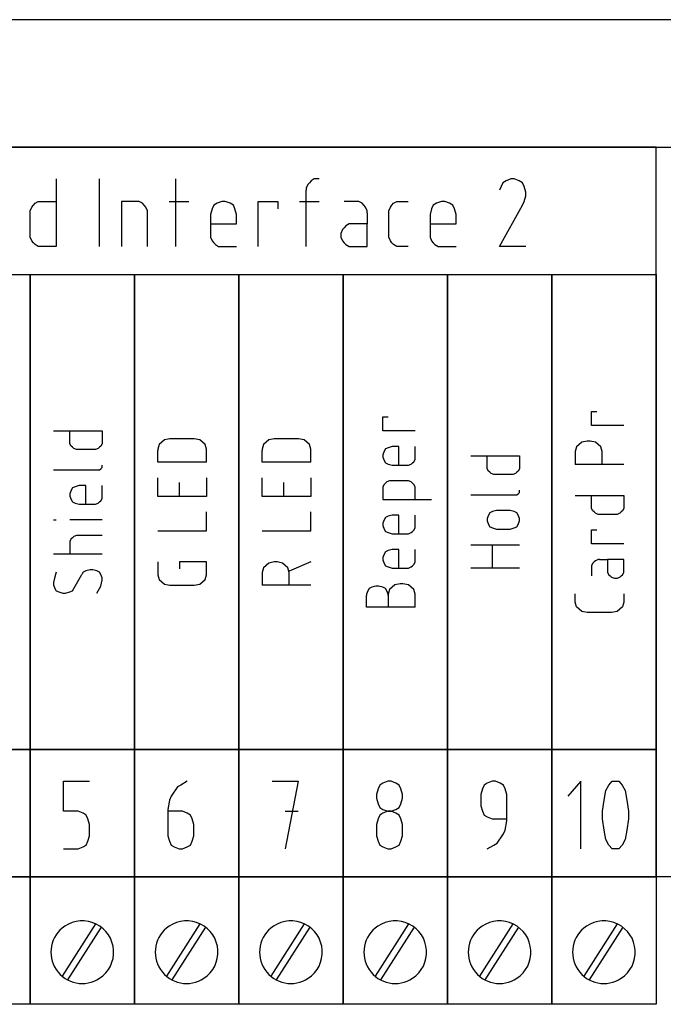
# Model space of a CAD drawing. Extents: x -99 to 321, y -139 to 158.
# Drawn here: x 156 to 178, y -4 to 30 of the extents above; entities that cross this region are included whole.
import ezdxf

# ---------------------------------------------------------------- set-up
doc = ezdxf.new("R2010")
doc.units = 0
doc.layers.add('ADS-AMC2-4WCF', color=254, linetype='CONTINUOUS')

msp = doc.modelspace()

# ---------------------------------------------------------------- linework, layer by layer
at = {"layer": 'ADS-AMC2-4WCF'}
for p, q in [((228.4, 29.6), (138.4, 29.6)), ((138.4, 25.2), (228.4, 25.2)), ((178, 25.2), (142, 25.2)), ((178, 20.8), (178, 25.2)), ((178, 0), (178, 25.2)), ((178, 25.2), (181.6, 25.2)), ((157.3, 24.10185), (157.3, 21.76852)), ((158.8, 21.76852), (158.8, 24.10185)), ((161.425, 21.76852), (161.425, 24.10185)), ((165.98125, 23.90741), (165.925, 23.77778)), ((166.0375, 23.97222), (165.98125, 23.90741)), ((166.09375, 24.03704), (166.0375, 23.97222)), ((166.20625, 24.10185), (166.09375, 24.03704)), ((166.375, 24.10185), (166.20625, 24.10185)), ((172.65625, 23.84259), (172.6, 23.71296)), ((172.7125, 23.97222), (172.65625, 23.84259)), ((172.825, 24.03704), (172.7125, 23.97222)), ((172.99375, 24.10185), (172.825, 24.03704)), ((173.10625, 24.10185), (172.99375, 24.10185)), ((173.275, 24.03704), (173.10625, 24.10185)), ((173.3875, 23.97222), (173.275, 24.03704)), ((173.44375, 23.84259), (173.3875, 23.97222)), ((173.5, 23.64815), (173.44375, 23.84259)), ((165.925, 23.77778), (165.925, 23.71296)), ((165.925, 21.76852), (165.925, 23.71296)), ((173.44375, 23.32407), (173.5, 23.51852)), ((173.5, 23.51852), (173.5, 23.64815)), ((156.4, 23), (156.45625, 23.12963)), ((156.45625, 23.12963), (156.5125, 23.19444)), ((156.5125, 23.19444), (156.56875, 23.25926)), ((156.56875, 23.25926), (156.68125, 23.32407)), ((156.68125, 23.32407), (156.7375, 23.32407)), ((156.7375, 23.32407), (157.3, 23.32407)), ((160.16875, 23.32407), (159.55, 23.32407)), ((159.55, 23.32407), (159.55, 21.76852)), ((160.28125, 23.25926), (160.16875, 23.32407)), ((160.3375, 23.19444), (160.28125, 23.25926)), ((160.39375, 23.12963), (160.3375, 23.19444)), ((160.45, 23), (160.39375, 23.12963)), ((161.2, 23.32407), (161.875, 23.32407)), ((162.7375, 23.19444), (162.68125, 23.06481)), ((162.85, 23.25926), (162.7375, 23.19444)), ((163.01875, 23.32407), (162.85, 23.25926)), ((163.13125, 23.32407), (163.01875, 23.32407)), ((163.3, 23.25926), (163.13125, 23.32407)), ((163.4125, 23.19444), (163.3, 23.25926)), ((163.46875, 23.06481), (163.4125, 23.19444)), ((164.275, 21.76852), (164.275, 23.32407)), ((164.275, 23.32407), (164.95, 23.32407)), ((164.95, 23.32407), (164.95, 23.06481)), ((165.7, 23.32407), (166.375, 23.32407)), ((167.6875, 23.32407), (167.2375, 23.32407)), ((167.74375, 23.32407), (167.6875, 23.32407)), ((167.85625, 23.25926), (167.74375, 23.32407)), ((167.9125, 23.19444), (167.85625, 23.25926)), ((167.96875, 23.12963), (167.9125, 23.19444)), ((168.025, 23), (167.96875, 23.12963)), ((168.775, 23), (168.83125, 23.12963)), ((168.83125, 23.12963), (168.8875, 23.19444)), ((168.8875, 23.19444), (168.94375, 23.25926)), ((168.94375, 23.25926), (169.05625, 23.32407)), ((169.05625, 23.32407), (169.1125, 23.32407)), ((169.1125, 23.32407), (169.45, 23.32407)), ((170.3125, 23.19444), (170.25625, 23.06481)), ((170.425, 23.25926), (170.3125, 23.19444)), ((170.59375, 23.32407), (170.425, 23.25926)), ((170.70625, 23.32407), (170.59375, 23.32407)), ((170.875, 23.25926), (170.70625, 23.32407)), ((170.9875, 23.19444), (170.875, 23.25926)), ((171.04375, 23.06481), (170.9875, 23.19444)), ((172.6, 21.76852), (173.3875, 23.19444)), ((173.3875, 23.19444), (173.44375, 23.32407)), ((156.4, 22.48148), (156.4, 23)), ((160.45, 21.76852), (160.45, 23)), ((162.68125, 23.06481), (162.625, 22.87037)), ((162.625, 22.87037), (162.625, 22.15741)), ((163.525, 22.87037), (163.46875, 23.06481)), ((163.525, 22.5463), (163.525, 22.87037)), ((168.025, 22.93519), (168.025, 23)), ((168.025, 22.93519), (168.025, 22.5463)), ((168.775, 22.48148), (168.775, 23)), ((170.25625, 23.06481), (170.2, 22.87037)), ((170.2, 22.87037), (170.2, 22.15741)), ((171.1, 22.87037), (171.04375, 23.06481)), ((171.1, 22.5463), (171.1, 22.87037)), ((156.4, 22.09259), (156.4, 22.48148)), ((162.625, 22.5463), (163.525, 22.5463)), ((167.29375, 22.48148), (167.2375, 22.41667)), ((167.40625, 22.5463), (167.29375, 22.48148)), ((168.025, 22.5463), (167.40625, 22.5463)), ((168.025, 21.76852), (168.025, 22.5463)), ((168.775, 22.09259), (168.775, 22.48148)), ((170.2, 22.5463), (171.1, 22.5463)), ((162.625, 22.15741), (162.625, 22.09259)), ((167.18125, 22.35185), (167.125, 22.22222)), ((167.125, 22.22222), (167.125, 22.09259)), ((167.2375, 22.41667), (167.18125, 22.35185)), ((170.2, 22.15741), (170.2, 22.09259)), ((156.45625, 21.96296), (156.4, 22.09259)), ((156.5125, 21.89815), (156.45625, 21.96296)), ((156.56875, 21.83333), (156.5125, 21.89815)), ((156.68125, 21.76852), (156.56875, 21.83333)), ((156.7375, 21.76852), (156.68125, 21.76852)), ((157.3, 21.76852), (156.7375, 21.76852)), ((162.625, 22.09259), (162.68125, 21.96296)), ((162.68125, 21.96296), (162.7375, 21.89815)), ((162.7375, 21.89815), (162.79375, 21.83333)), ((162.79375, 21.83333), (162.90625, 21.76852)), ((162.90625, 21.76852), (163.525, 21.76852)), ((167.125, 22.09259), (167.18125, 21.96296)), ((167.18125, 21.96296), (167.2375, 21.89815)), ((167.2375, 21.89815), (167.29375, 21.83333)), ((167.29375, 21.83333), (167.40625, 21.76852)), ((167.40625, 21.76852), (168.025, 21.76852)), ((168.83125, 21.96296), (168.775, 22.09259)), ((168.8875, 21.89815), (168.83125, 21.96296)), ((168.94375, 21.83333), (168.8875, 21.89815)), ((169.05625, 21.76852), (168.94375, 21.83333)), ((169.45, 21.76852), (169.05625, 21.76852)), ((170.2, 22.09259), (170.25625, 21.96296)), ((170.25625, 21.96296), (170.3125, 21.89815)), ((170.3125, 21.89815), (170.36875, 21.83333)), ((170.36875, 21.83333), (170.48125, 21.76852)), ((170.48125, 21.76852), (171.1, 21.76852)), ((173.5, 21.76852), (172.6, 21.76852)), ((142, 20.8), (178, 20.8)), ((152.8, 20.8), (156.4, 20.8)), ((156.4, 4.4), (156.4, 20.8)), ((156.4, 20.8), (160, 20.8)), ((156.4, 20.8), (156.4, 4.4)), ((160, 4.4), (160, 20.8)), ((160, 20.8), (163.6, 20.8)), ((160, 20.8), (160, 4.4)), ((163.6, 4.4), (163.6, 20.8)), ((163.6, 20.8), (167.2, 20.8)), ((163.6, 20.8), (163.6, 4.4)), ((167.2, 20.8), (167.2, 4.4)), ((167.2, 4.4), (167.2, 20.8)), ((167.2, 20.8), (170.8, 20.8)), ((170.8, 4.4), (170.8, 20.8)), ((170.8, 20.8), (174.4, 20.8)), ((170.8, 20.8), (170.8, 4.4)), ((174.4, 4.4), (174.4, 20.8)), ((174.4, 20.8), (178, 20.8)), ((174.4, 20.8), (174.4, 4.4)), ((178, 20.8), (178, 4.4)), ((175.76667, 15.58888), (175.76667, 16.07297)), ((175.76667, 16.07297), (175.95333, 16.07297)), ((168.56667, 15.40002), (168.56667, 15.88411)), ((168.56667, 15.88411), (168.75333, 15.88411)), ((157.20667, 15.40002), (158.88667, 15.40002)), ((157.76667, 14.99661), (157.76667, 15.40002)), ((158.88667, 15.40002), (158.88667, 14.99661)), ((169.68667, 15.40002), (168.56667, 15.40002)), ((176.88667, 15.58888), (175.76667, 15.58888)), ((157.76667, 14.95627), (157.76667, 14.99661)), ((158.88667, 14.99661), (158.88667, 14.95627)), ((160.94667, 15.00945), (160.85333, 14.92877)), ((161.04, 15.09013), (160.94667, 15.00945)), ((161.22667, 15.13047), (161.04, 15.09013)), ((162.06667, 15.13047), (161.22667, 15.13047)), ((162.25333, 15.09013), (162.06667, 15.13047)), ((162.34667, 15.00945), (162.25333, 15.09013)), ((162.44, 14.92877), (162.34667, 15.00945)), ((164.54667, 15.00945), (164.45333, 14.92877)), ((164.64, 15.09013), (164.54667, 15.00945)), ((164.82667, 15.13047), (164.64, 15.09013)), ((165.66667, 15.13047), (164.82667, 15.13047)), ((165.85333, 15.09013), (165.66667, 15.13047)), ((165.94667, 15.00945), (165.85333, 15.09013)), ((166.04, 14.92877), (165.94667, 15.00945)), ((175.44, 15.00945), (175.34667, 14.92877)), ((175.62667, 15.04979), (175.44, 15.00945)), ((175.72, 15.04979), (175.62667, 15.04979)), ((175.90667, 15.00945), (175.72, 15.04979)), ((176, 14.92877), (175.90667, 15.00945)), ((157.81333, 14.87558), (157.76667, 14.95627)), ((157.86, 14.83524), (157.81333, 14.87558)), ((157.90667, 14.7949), (157.86, 14.83524)), ((158, 14.75456), (157.90667, 14.7949)), ((158.37333, 14.75456), (158, 14.75456)), ((158.65333, 14.75456), (158.37333, 14.75456)), ((158.74667, 14.7949), (158.65333, 14.75456)), ((158.79333, 14.83524), (158.74667, 14.7949)), ((158.84, 14.87558), (158.79333, 14.83524)), ((158.88667, 14.95627), (158.84, 14.87558)), ((160.85333, 14.92877), (160.80667, 14.76741)), ((160.80667, 14.76741), (160.80667, 14.72707)), ((160.80667, 14.32366), (160.80667, 14.72707)), ((162.48667, 14.76741), (162.44, 14.92877)), ((162.48667, 14.72707), (162.48667, 14.76741)), ((162.48667, 14.32366), (162.48667, 14.72707)), ((164.45333, 14.92877), (164.40667, 14.76741)), ((164.40667, 14.76741), (164.40667, 14.72707)), ((164.40667, 14.32366), (164.40667, 14.72707)), ((166.08667, 14.76741), (166.04, 14.92877)), ((166.08667, 14.72707), (166.08667, 14.76741)), ((166.08667, 14.32366), (166.08667, 14.72707)), ((168.61333, 14.69956), (168.56667, 14.57854)), ((168.66, 14.78024), (168.61333, 14.69956)), ((168.75333, 14.82058), (168.66, 14.78024)), ((168.89333, 14.86093), (168.75333, 14.82058)), ((169.12667, 14.86093), (168.89333, 14.86093)), ((169.12667, 14.21547), (169.12667, 14.86093)), ((169.68667, 14.41718), (169.68667, 14.86093)), ((175.25333, 14.84809), (175.20667, 14.68672)), ((175.20667, 14.68672), (175.20667, 14.60604)), ((175.34667, 14.92877), (175.25333, 14.84809)), ((176.09333, 14.84809), (176, 14.92877)), ((176.14, 14.68672), (176.09333, 14.84809)), ((176.14, 14.24297), (176.14, 14.68672)), ((162.48667, 14.32366), (160.80667, 14.32366)), ((166.08667, 14.32366), (164.40667, 14.32366)), ((168.56667, 14.57854), (168.56667, 14.49786)), ((168.56667, 14.49786), (168.61333, 14.37683)), ((168.61333, 14.37683), (168.66, 14.29615)), ((168.66, 14.29615), (168.75333, 14.25581)), ((169.54667, 14.25581), (169.59333, 14.29615)), ((169.59333, 14.29615), (169.64, 14.33649)), ((169.64, 14.33649), (169.68667, 14.41718)), ((171.60667, 14.5382), (173.28667, 14.5382)), ((172.16667, 14.13479), (172.16667, 14.5382)), ((173.28667, 14.5382), (173.28667, 14.13479)), ((175.20667, 14.60604), (175.20667, 14.24297)), ((157.20667, 14.05411), (158.74667, 14.05411)), ((158.74667, 14.05411), (158.79333, 14.05411)), ((158.79333, 14.05411), (158.84, 14.09445)), ((158.84, 14.09445), (158.88667, 14.13479)), ((158.88667, 14.17513), (158.88667, 14.21547)), ((158.88667, 14.13479), (158.88667, 14.17513)), ((168.75333, 14.25581), (168.89333, 14.21547)), ((168.89333, 14.21547), (169.40667, 14.21547)), ((169.40667, 14.21547), (169.45333, 14.21547)), ((169.45333, 14.21547), (169.54667, 14.25581)), ((172.16667, 14.09445), (172.16667, 14.13479)), ((172.21333, 14.01377), (172.16667, 14.09445)), ((172.26, 13.97343), (172.21333, 14.01377)), ((172.30667, 13.93309), (172.26, 13.97343)), ((173.19333, 13.97343), (173.14667, 13.93309)), ((173.24, 14.01377), (173.19333, 13.97343)), ((173.28667, 14.09445), (173.24, 14.01377)), ((173.28667, 14.13479), (173.28667, 14.09445)), ((176.88667, 14.24297), (175.20667, 14.24297)), ((160.80667, 13.13911), (160.80667, 13.78457)), ((161.55333, 13.13911), (161.55333, 13.6232)), ((162.48667, 13.78457), (162.48667, 13.13911)), ((164.40667, 13.13911), (164.40667, 13.78457)), ((165.15333, 13.13911), (165.15333, 13.6232)), ((166.08667, 13.78457), (166.08667, 13.13911)), ((168.70667, 13.63604), (168.66, 13.5957)), ((168.8, 13.67638), (168.70667, 13.63604)), ((169.45333, 13.67638), (168.8, 13.67638)), ((169.54667, 13.63604), (169.45333, 13.67638)), ((169.59333, 13.5957), (169.54667, 13.63604)), ((172.4, 13.89274), (172.30667, 13.93309)), ((172.77333, 13.89274), (172.4, 13.89274)), ((173.05333, 13.89274), (172.77333, 13.89274)), ((173.14667, 13.93309), (173.05333, 13.89274)), ((157.81333, 13.35365), (157.76667, 13.23263)), ((157.86, 13.43433), (157.81333, 13.35365)), ((157.95333, 13.47467), (157.86, 13.43433)), ((158.09333, 13.51502), (157.95333, 13.47467)), ((158.32667, 13.51502), (158.09333, 13.51502)), ((158.32667, 12.86956), (158.32667, 13.51502)), ((158.88667, 13.07127), (158.88667, 13.51502)), ((168.61333, 13.55536), (168.56667, 13.47468)), ((168.56667, 13.47468), (168.56667, 13.03093)), ((168.66, 13.5957), (168.61333, 13.55536)), ((169.64, 13.55536), (169.59333, 13.5957)), ((169.68667, 13.47468), (169.64, 13.55536)), ((169.68667, 13.03093), (169.68667, 13.47468)), ((173.24, 13.23263), (173.28667, 13.27297)), ((173.28667, 13.31331), (173.28667, 13.35365)), ((173.28667, 13.27297), (173.28667, 13.31331)), ((157.76667, 13.23263), (157.76667, 13.15195)), ((157.76667, 13.15195), (157.81333, 13.03092)), ((157.81333, 13.03092), (157.86, 12.95024)), ((157.86, 12.95024), (157.95333, 12.9099)), ((158.74667, 12.9099), (158.79333, 12.95024)), ((158.79333, 12.95024), (158.84, 12.99058)), ((158.84, 12.99058), (158.88667, 13.07127)), ((162.48667, 13.13911), (160.80667, 13.13911)), ((166.08667, 13.13911), (164.40667, 13.13911)), ((168.56667, 13.03093), (170.24667, 13.03093)), ((171.60667, 13.19229), (173.14667, 13.19229)), ((173.14667, 13.19229), (173.19333, 13.19229)), ((173.19333, 13.19229), (173.24, 13.23263)), ((175.20667, 13.16479), (176.88667, 13.16479)), ((175.76667, 12.76138), (175.76667, 13.16479)), ((176.88667, 13.16479), (176.88667, 12.76138)), ((157.95333, 12.9099), (158.09333, 12.86956)), ((158.09333, 12.86956), (158.60667, 12.86956)), ((158.60667, 12.86956), (158.65333, 12.86956)), ((158.65333, 12.86956), (158.74667, 12.9099)), ((162.48667, 11.95457), (162.48667, 12.60002)), ((166.08667, 11.95457), (166.08667, 12.60002)), ((172.35333, 12.61286), (172.26, 12.57252)), ((172.49333, 12.6532), (172.35333, 12.61286)), ((172.96, 12.6532), (172.49333, 12.6532)), ((173.1, 12.61286), (172.96, 12.6532)), ((173.19333, 12.57252), (173.1, 12.61286)), ((175.76667, 12.72104), (175.76667, 12.76138)), ((175.81333, 12.64036), (175.76667, 12.72104)), ((175.86, 12.60002), (175.81333, 12.64036)), ((175.90667, 12.55968), (175.86, 12.60002)), ((176.79333, 12.60002), (176.74667, 12.55968)), ((176.84, 12.64036), (176.79333, 12.60002)), ((176.88667, 12.72104), (176.84, 12.64036)), ((176.88667, 12.76138), (176.88667, 12.72104)), ((157.20667, 12.33047), (157.3, 12.33047)), ((158.88667, 12.33047), (157.76667, 12.33047)), ((168.61333, 12.33047), (168.56667, 12.20945)), ((168.66, 12.41115), (168.61333, 12.33047)), ((168.75333, 12.45149), (168.66, 12.41115)), ((168.89333, 12.49183), (168.75333, 12.45149)), ((169.12667, 12.49183), (168.89333, 12.49183)), ((169.12667, 11.84638), (169.12667, 12.49183)), ((169.68667, 12.04808), (169.68667, 12.49183)), ((172.21333, 12.49184), (172.16667, 12.37081)), ((172.16667, 12.37081), (172.16667, 12.29013)), ((172.16667, 12.29013), (172.21333, 12.16911)), ((172.26, 12.57252), (172.21333, 12.49184)), ((173.24, 12.49184), (173.19333, 12.57252)), ((173.28667, 12.37081), (173.24, 12.49184)), ((173.24, 12.16911), (173.28667, 12.29013)), ((173.28667, 12.29013), (173.28667, 12.37081)), ((176, 12.51934), (175.90667, 12.55968)), ((176.37333, 12.51934), (176, 12.51934)), ((176.65333, 12.51934), (176.37333, 12.51934)), ((176.74667, 12.55968), (176.65333, 12.51934)), ((160.80667, 11.95457), (162.48667, 11.95457)), ((164.40667, 11.95457), (166.08667, 11.95457)), ((168.56667, 12.20945), (168.56667, 12.12877)), ((168.56667, 12.12877), (168.61333, 12.00774)), ((168.61333, 12.00774), (168.66, 11.92706)), ((168.66, 11.92706), (168.75333, 11.88672)), ((169.54667, 11.88672), (169.59333, 11.92706)), ((169.59333, 11.92706), (169.64, 11.9674)), ((169.64, 11.9674), (169.68667, 12.04808)), ((172.21333, 12.16911), (172.26, 12.08843)), ((172.26, 12.08843), (172.35333, 12.04809)), ((172.35333, 12.04809), (172.49333, 12.00774)), ((172.49333, 12.00774), (172.96, 12.00774)), ((172.96, 12.00774), (173.1, 12.04809)), ((173.1, 12.04809), (173.19333, 12.08843)), ((173.19333, 12.08843), (173.24, 12.16911)), ((175.76667, 11.49616), (175.76667, 11.98025)), ((175.76667, 11.98025), (175.95333, 11.98025)), ((157.81333, 11.67036), (157.76667, 11.58967)), ((157.76667, 11.58967), (157.76667, 11.14592)), ((157.86, 11.7107), (157.81333, 11.67036)), ((157.90667, 11.75104), (157.86, 11.7107)), ((158, 11.79138), (157.90667, 11.75104)), ((158.88667, 11.79138), (158, 11.79138)), ((168.75333, 11.88672), (168.89333, 11.84638)), ((168.89333, 11.84638), (169.40667, 11.84638)), ((169.40667, 11.84638), (169.45333, 11.84638)), ((169.45333, 11.84638), (169.54667, 11.88672)), ((168.66, 11.22661), (168.61333, 11.14593)), ((168.75333, 11.26695), (168.66, 11.22661)), ((168.89333, 11.30729), (168.75333, 11.26695)), ((169.12667, 11.30729), (168.89333, 11.30729)), ((169.12667, 10.66183), (169.12667, 11.30729)), ((169.68667, 10.86354), (169.68667, 11.30729)), ((171.60667, 11.46865), (173.28667, 11.46865)), ((172.35333, 10.66184), (172.35333, 11.46865)), ((176.88667, 11.49616), (175.76667, 11.49616)), ((158.88667, 11.14592), (157.20667, 11.14592)), ((168.61333, 11.14593), (168.56667, 11.0249)), ((168.56667, 11.0249), (168.56667, 10.94422)), ((168.56667, 10.94422), (168.61333, 10.8232)), ((175.90667, 10.91672), (175.86, 10.87638)), ((176, 10.95707), (175.90667, 10.91672)), ((176.04667, 10.95707), (176, 10.95707)), ((176.04667, 10.95707), (176.32667, 10.95707)), ((176.88667, 10.95707), (176.32667, 10.95707)), ((176.32667, 10.95707), (176.32667, 10.51332)), ((176.88667, 10.51332), (176.88667, 10.95707)), ((158.32667, 10.56649), (158.23333, 10.52615)), ((158.46667, 10.60683), (158.32667, 10.56649)), ((158.56, 10.60683), (158.46667, 10.60683)), ((158.7, 10.56649), (158.56, 10.60683)), ((158.79333, 10.52615), (158.7, 10.56649)), ((160.80667, 10.87638), (160.80667, 10.43263)), ((162.48667, 10.87638), (161.55333, 10.87638)), ((161.55333, 10.87638), (161.55333, 10.63434)), ((162.48667, 10.43263), (162.48667, 10.87638)), ((164.45333, 10.67468), (164.40667, 10.51332)), ((164.54667, 10.75536), (164.45333, 10.67468)), ((164.64, 10.83604), (164.54667, 10.75536)), ((164.82667, 10.87638), (164.64, 10.83604)), ((164.92, 10.87638), (164.82667, 10.87638)), ((165.10667, 10.83604), (164.92, 10.87638)), ((165.2, 10.75536), (165.10667, 10.83604)), ((165.29333, 10.67468), (165.2, 10.75536)), ((165.34, 10.51332), (165.29333, 10.67468)), ((166.08667, 10.87638), (165.34, 10.55366)), ((168.61333, 10.8232), (168.66, 10.74252)), ((168.66, 10.74252), (168.75333, 10.70218)), ((168.75333, 10.70218), (168.89333, 10.66183)), ((168.89333, 10.66183), (169.40667, 10.66183)), ((169.40667, 10.66183), (169.45333, 10.66183)), ((169.45333, 10.66183), (169.54667, 10.70218)), ((169.54667, 10.70218), (169.59333, 10.74252)), ((169.59333, 10.74252), (169.64, 10.78286)), ((169.64, 10.78286), (169.68667, 10.86354)), ((173.28667, 10.66184), (171.60667, 10.66184)), ((175.81333, 10.83604), (175.76667, 10.75536)), ((175.76667, 10.75536), (175.76667, 10.71502)), ((175.76667, 10.71502), (175.76667, 10.39229)), ((175.86, 10.87638), (175.81333, 10.83604)), ((157.25333, 10.36479), (157.20667, 10.16308)), ((157.3, 10.52615), (157.25333, 10.36479)), ((157.90667, 9.96138), (158.18667, 10.44547)), ((158.23333, 10.52615), (158.18667, 10.44547)), ((158.84, 10.44547), (158.79333, 10.52615)), ((158.88667, 10.32445), (158.84, 10.44547)), ((158.84, 10.04206), (158.88667, 10.24377)), ((158.88667, 10.24377), (158.88667, 10.32445)), ((160.80667, 10.43263), (160.85333, 10.27127)), ((160.85333, 10.27127), (160.94667, 10.19059)), ((162.34667, 10.19059), (162.44, 10.27127)), ((162.44, 10.27127), (162.48667, 10.43263)), ((164.40667, 10.51332), (164.40667, 10.43263)), ((164.40667, 10.43263), (164.40667, 10.06957)), ((165.34, 10.06957), (165.34, 10.51332)), ((176.32667, 10.51332), (176.37333, 10.43263)), ((176.37333, 10.43263), (176.42, 10.39229)), ((176.42, 10.39229), (176.46667, 10.35195)), ((176.46667, 10.35195), (176.56, 10.31161)), ((176.56, 10.31161), (176.65333, 10.31161)), ((176.65333, 10.31161), (176.74667, 10.35195)), ((176.74667, 10.35195), (176.79333, 10.39229)), ((176.79333, 10.39229), (176.84, 10.43263)), ((176.84, 10.43263), (176.88667, 10.51332)), ((157.20667, 10.16308), (157.20667, 10.0824)), ((157.20667, 10.0824), (157.25333, 9.96138)), ((157.25333, 9.96138), (157.3, 9.8807)), ((157.3, 9.8807), (157.39333, 9.84036)), ((157.76667, 9.84036), (157.86, 9.8807)), ((157.86, 9.8807), (157.90667, 9.96138)), ((158.7, 9.80002), (158.84, 10.04206)), ((160.94667, 10.19059), (161.04, 10.10991)), ((161.04, 10.10991), (161.22667, 10.06957)), ((161.22667, 10.06957), (162.06667, 10.06957)), ((162.06667, 10.06957), (162.25333, 10.10991)), ((162.25333, 10.10991), (162.34667, 10.19059)), ((166.08667, 10.06957), (164.40667, 10.06957)), ((168.05333, 9.8807), (168.00667, 9.75968)), ((168.1, 9.96138), (168.05333, 9.8807)), ((168.19333, 10.00172), (168.1, 9.96138)), ((168.33333, 10.04206), (168.19333, 10.00172)), ((168.42667, 10.04206), (168.33333, 10.04206)), ((168.56667, 10.00172), (168.42667, 10.04206)), ((168.66, 9.96138), (168.56667, 10.00172)), ((168.70667, 9.8807), (168.66, 9.96138)), ((168.75333, 9.75968), (168.70667, 9.8807)), ((168.8, 9.92104), (168.75333, 9.75968)), ((168.89333, 10.00172), (168.8, 9.92104)), ((168.98667, 10.0824), (168.89333, 10.00172)), ((169.17333, 10.12274), (168.98667, 10.0824)), ((169.26667, 10.12274), (169.17333, 10.12274)), ((169.45333, 10.0824), (169.26667, 10.12274)), ((169.54667, 10.00172), (169.45333, 10.0824)), ((169.64, 9.92104), (169.54667, 10.00172)), ((169.68667, 9.75968), (169.64, 9.92104)), ((157.39333, 9.84036), (157.53333, 9.80002)), ((157.53333, 9.80002), (157.62667, 9.80002)), ((157.62667, 9.80002), (157.76667, 9.84036)), ((168.00667, 9.75968), (168.00667, 9.71933)), ((168.00667, 9.31593), (168.00667, 9.71933)), ((168.75333, 9.71933), (168.75333, 9.75968)), ((168.75333, 9.75968), (168.75333, 9.67899)), ((168.75333, 9.71933), (168.75333, 9.31593)), ((169.68667, 9.71933), (169.68667, 9.75968)), ((169.68667, 9.31593), (169.68667, 9.71933)), ((175.20667, 9.53047), (175.20667, 9.77252)), ((175.20667, 9.49013), (175.20667, 9.53047)), ((176.88667, 9.77252), (176.88667, 9.53047)), ((176.88667, 9.53047), (176.88667, 9.49013)), ((169.68667, 9.31593), (168.00667, 9.31593)), ((175.25333, 9.32877), (175.20667, 9.49013)), ((175.34667, 9.24809), (175.25333, 9.32877)), ((175.44, 9.16741), (175.34667, 9.24809)), ((176.74667, 9.24809), (176.65333, 9.16741)), ((176.84, 9.32877), (176.74667, 9.24809)), ((176.88667, 9.49013), (176.84, 9.32877)), ((175.62667, 9.12707), (175.44, 9.16741)), ((176.46667, 9.12707), (175.62667, 9.12707)), ((176.65333, 9.16741), (176.46667, 9.12707)), ((156.4, 4.4), (152.8, 4.4)), ((152.8, 4.4), (156.4, 4.4)), ((160, 4.4), (156.4, 4.4)), ((156.4, 0), (156.4, 4.4)), ((156.4, 4.4), (160, 4.4)), ((156.4, 4.4), (156.4, 0)), ((163.6, 4.4), (160, 4.4)), ((160, 0), (160, 4.4)), ((160, 4.4), (163.6, 4.4)), ((160, 4.4), (160, 0)), ((167.2, 4.4), (163.6, 4.4)), ((163.6, 0), (163.6, 4.4)), ((163.6, 4.4), (167.2, 4.4)), ((163.6, 4.4), (163.6, 0)), ((167.2, 4.4), (167.2, 0)), ((170.8, 4.4), (167.2, 4.4)), ((167.2, 0), (167.2, 4.4)), ((167.2, 4.4), (170.8, 4.4)), ((174.4, 4.4), (170.8, 4.4)), ((170.8, 0), (170.8, 4.4)), ((170.8, 4.4), (174.4, 4.4)), ((170.8, 4.4), (170.8, 0)), ((178, 4.4), (174.4, 4.4)), ((174.4, 0), (174.4, 4.4)), ((174.4, 4.4), (178, 4.4)), ((174.4, 4.4), (174.4, 0)), ((178, 4.4), (178, 0)), ((157.55, 2.26481), (157.55, 3.30185)), ((157.55, 3.30185), (158.45, 3.30185)), ((161.4875, 3.10741), (161.2625, 2.78333)), ((161.6, 3.17222), (161.4875, 3.10741)), ((161.825, 3.30185), (161.6, 3.17222)), ((164.75, 3.30185), (165.65, 3.30185)), ((165.65, 3.30185), (165.2, 0.96852)), ((168.4625, 3.17222), (168.40625, 3.04259)), ((168.575, 3.23704), (168.4625, 3.17222)), ((168.74375, 3.30185), (168.575, 3.23704)), ((168.85625, 3.30185), (168.74375, 3.30185)), ((169.025, 3.23704), (168.85625, 3.30185)), ((169.1375, 3.17222), (169.025, 3.23704)), ((169.19375, 3.04259), (169.1375, 3.17222)), ((172.0625, 3.17222), (172.00625, 3.04259)), ((172.175, 3.23704), (172.0625, 3.17222)), ((172.34375, 3.30185), (172.175, 3.23704)), ((172.45625, 3.30185), (172.34375, 3.30185)), ((172.625, 3.23704), (172.45625, 3.30185)), ((172.7375, 3.17222), (172.625, 3.23704)), ((172.79375, 3.04259), (172.7375, 3.17222)), ((175.4, 3.30185), (174.95, 2.78333)), ((175.4, 0.96852), (175.4, 3.30185)), ((176.2625, 2.97778), (176.375, 3.17222)), ((176.375, 3.17222), (176.4875, 3.30185)), ((176.4875, 3.30185), (176.54375, 3.30185)), ((176.54375, 3.30185), (176.65625, 3.30185)), ((176.65625, 3.30185), (176.7125, 3.30185)), ((176.7125, 3.30185), (176.825, 3.17222)), ((176.825, 3.17222), (176.9375, 2.97778)), ((161.2625, 2.78333), (161.20625, 2.6537)), ((168.40625, 3.04259), (168.35, 2.84815)), ((168.35, 2.84815), (168.35, 2.71852)), ((169.25, 2.84815), (169.19375, 3.04259)), ((169.25, 2.71852), (169.25, 2.84815)), ((172.00625, 3.04259), (171.95, 2.84815)), ((171.95, 2.84815), (171.95, 2.45926)), ((172.85, 2.84815), (172.79375, 3.04259)), ((172.85, 2.45926), (172.85, 2.84815)), ((176.20625, 2.6537), (176.2625, 2.97778)), ((176.9375, 2.97778), (176.99375, 2.6537)), ((161.20625, 2.6537), (161.15, 2.32963)), ((168.35, 2.71852), (168.40625, 2.52407)), ((168.40625, 2.52407), (168.4625, 2.39444)), ((168.4625, 2.39444), (168.575, 2.32963)), ((169.025, 2.32963), (169.1375, 2.39444)), ((169.1375, 2.39444), (169.19375, 2.52407)), ((169.19375, 2.52407), (169.25, 2.71852)), ((171.95, 2.45926), (172.00625, 2.26481)), ((172.85, 2.00556), (172.85, 2.45926)), ((176.15, 2.26481), (176.20625, 2.6537)), ((176.99375, 2.6537), (177.05, 2.26481)), ((158.05625, 2.26481), (157.55, 2.26481)), ((158.225, 2.2), (158.05625, 2.26481)), ((158.3375, 2.13519), (158.225, 2.2)), ((158.39375, 2.00556), (158.3375, 2.13519)), ((161.15, 2.32963), (161.15, 2.26481)), ((161.65625, 2.26481), (161.15, 2.26481)), ((161.15, 2.26481), (161.15, 1.81111)), ((161.825, 2.2), (161.65625, 2.26481)), ((161.9375, 2.13519), (161.825, 2.2)), ((161.99375, 2.00556), (161.9375, 2.13519)), ((165.2, 2.26481), (165.65, 2.26481)), ((168.4625, 2.13519), (168.40625, 2.00556)), ((168.575, 2.2), (168.4625, 2.13519)), ((168.575, 2.32963), (168.74375, 2.26481)), ((168.74375, 2.26481), (168.575, 2.2)), ((168.74375, 2.26481), (168.85625, 2.26481)), ((168.85625, 2.26481), (168.74375, 2.26481)), ((168.85625, 2.26481), (169.025, 2.32963)), ((169.025, 2.2), (168.85625, 2.26481)), ((169.1375, 2.13519), (169.025, 2.2)), ((169.19375, 2.00556), (169.1375, 2.13519)), ((172.00625, 2.26481), (172.0625, 2.13519)), ((172.0625, 2.13519), (172.175, 2.07037)), ((172.175, 2.07037), (172.34375, 2.00556)), ((176.15, 2.13519), (176.15, 2.26481)), ((176.15, 2.00556), (176.15, 2.13519)), ((177.05, 2.26481), (177.05, 2.13519)), ((177.05, 2.13519), (177.05, 2.00556)), ((158.45, 1.81111), (158.39375, 2.00556)), ((158.45, 1.42222), (158.45, 1.81111)), ((161.15, 1.81111), (161.15, 1.42222)), ((162.05, 1.81111), (161.99375, 2.00556)), ((162.05, 1.42222), (162.05, 1.81111)), ((168.40625, 2.00556), (168.35, 1.81111)), ((168.35, 1.81111), (168.35, 1.42222)), ((169.25, 1.81111), (169.19375, 2.00556)), ((169.25, 1.42222), (169.25, 1.81111)), ((172.34375, 2.00556), (172.85, 2.00556)), ((172.79375, 1.61667), (172.85, 1.94074)), ((172.85, 1.94074), (172.85, 2.00556)), ((176.20625, 1.61667), (176.15, 2.00556)), ((177.05, 2.00556), (176.99375, 1.61667)), ((158.39375, 1.22778), (158.45, 1.42222)), ((161.15, 1.42222), (161.20625, 1.22778)), ((161.99375, 1.22778), (162.05, 1.42222)), ((168.35, 1.42222), (168.40625, 1.22778)), ((169.19375, 1.22778), (169.25, 1.42222)), ((172.5125, 1.16296), (172.7375, 1.48704)), ((172.7375, 1.48704), (172.79375, 1.61667)), ((176.2625, 1.29259), (176.20625, 1.61667)), ((176.99375, 1.61667), (176.9375, 1.29259)), ((158.05625, 0.96852), (158.225, 1.03333)), ((158.225, 1.03333), (158.3375, 1.09815)), ((158.3375, 1.09815), (158.39375, 1.22778)), ((161.20625, 1.22778), (161.2625, 1.09815)), ((161.2625, 1.09815), (161.375, 1.03333)), ((161.375, 1.03333), (161.54375, 0.96852)), ((161.65625, 0.96852), (161.825, 1.03333)), ((161.825, 1.03333), (161.9375, 1.09815)), ((161.9375, 1.09815), (161.99375, 1.22778)), ((168.40625, 1.22778), (168.4625, 1.09815)), ((168.4625, 1.09815), (168.575, 1.03333)), ((168.575, 1.03333), (168.74375, 0.96852)), ((168.85625, 0.96852), (169.025, 1.03333)), ((169.025, 1.03333), (169.1375, 1.09815)), ((169.1375, 1.09815), (169.19375, 1.22778)), ((172.175, 0.96852), (172.4, 1.09815)), ((172.4, 1.09815), (172.5125, 1.16296)), ((176.375, 1.09815), (176.2625, 1.29259)), ((176.4875, 0.96852), (176.375, 1.09815)), ((176.825, 1.09815), (176.7125, 0.96852)), ((176.9375, 1.29259), (176.825, 1.09815)), ((157.55, 0.96852), (158.05625, 0.96852)), ((161.54375, 0.96852), (161.65625, 0.96852)), ((168.74375, 0.96852), (168.85625, 0.96852)), ((176.54375, 0.96852), (176.4875, 0.96852)), ((176.65625, 0.96852), (176.54375, 0.96852)), ((176.7125, 0.96852), (176.65625, 0.96852)), ((232, 0), (0, 0)), ((152.8, 0), (156.4, 0)), ((156.4, 0), (152.8, 0)), ((156.4, -4.4), (156.4, 0)), ((156.4, 0), (160, 0)), ((156.4, 0), (156.4, -4.4)), ((160, 0), (156.4, 0)), ((160, -4.4), (160, 0)), ((160, 0), (163.6, 0)), ((160, 0), (160, -4.4)), ((163.6, 0), (160, 0)), ((163.6, -4.4), (163.6, 0)), ((163.6, 0), (167.2, 0)), ((163.6, 0), (163.6, -4.4)), ((167.2, 0), (163.6, 0)), ((167.2, 0), (167.2, -4.4)), ((167.2, -4.4), (167.2, 0)), ((167.2, 0), (170.8, 0)), ((170.8, 0), (167.2, 0)), ((170.8, -4.4), (170.8, 0)), ((170.8, 0), (174.4, 0)), ((170.8, 0), (170.8, -4.4)), ((174.4, 0), (170.8, 0)), ((174.4, -4.4), (174.4, 0)), ((174.4, 0), (178, 0)), ((174.4, 0), (174.4, -4.4)), ((178, 0), (174.4, 0)), ((178, 0), (178, -4.4)), ((181.6, 0), (178, 0)), ((158.65949, -1.6208), (157.50757, -3.43097)), ((162.25949, -1.6208), (161.10757, -3.43097)), ((165.85949, -1.6208), (164.70757, -3.43097)), ((169.45949, -1.6208), (168.30757, -3.43097)), ((173.05949, -1.6208), (171.90757, -3.43097)), ((176.65949, -1.6208), (175.50757, -3.43097)), ((158.85012, -1.73553), (157.69223, -3.55506)), ((162.45012, -1.73553), (161.29223, -3.55506)), ((166.05012, -1.73553), (164.89223, -3.55506)), ((169.65012, -1.73553), (168.49223, -3.55506)), ((173.25012, -1.73553), (172.09223, -3.55506)), ((176.85012, -1.73553), (175.69223, -3.55506)), ((156.4, -4.4), (152.8, -4.4)), ((160, -4.4), (156.4, -4.4)), ((163.6, -4.4), (160, -4.4)), ((167.2, -4.4), (163.6, -4.4)), ((170.8, -4.4), (167.2, -4.4)), ((174.4, -4.4), (170.8, -4.4)), ((178, -4.4), (174.4, -4.4))]:
    msp.add_line(p, q, dxfattribs=at)
for centre, start, end in [((158.2, -2.6), 123.690068, -56.309932), ((158.2, -2.6), -56.309932, 123.690068), ((161.8, -2.6), 123.690068, -56.309932), ((161.8, -2.6), -56.309932, 123.690068), ((165.4, -2.6), 123.690068, -56.309932), ((165.4, -2.6), -56.309932, 123.690068), ((169, -2.6), 123.690068, -56.309932), ((169, -2.6), -56.309932, 123.690068), ((172.6, -2.6), 123.690068, -56.309932), ((172.6, -2.6), -56.309932, 123.690068), ((176.2, -2.6), 123.690068, -56.309932), ((176.2, -2.6), -56.309932, 123.690068)]:
    msp.add_arc(centre, 1.08167, start, end, dxfattribs=at)

doc.saveas('drawing.dxf')
